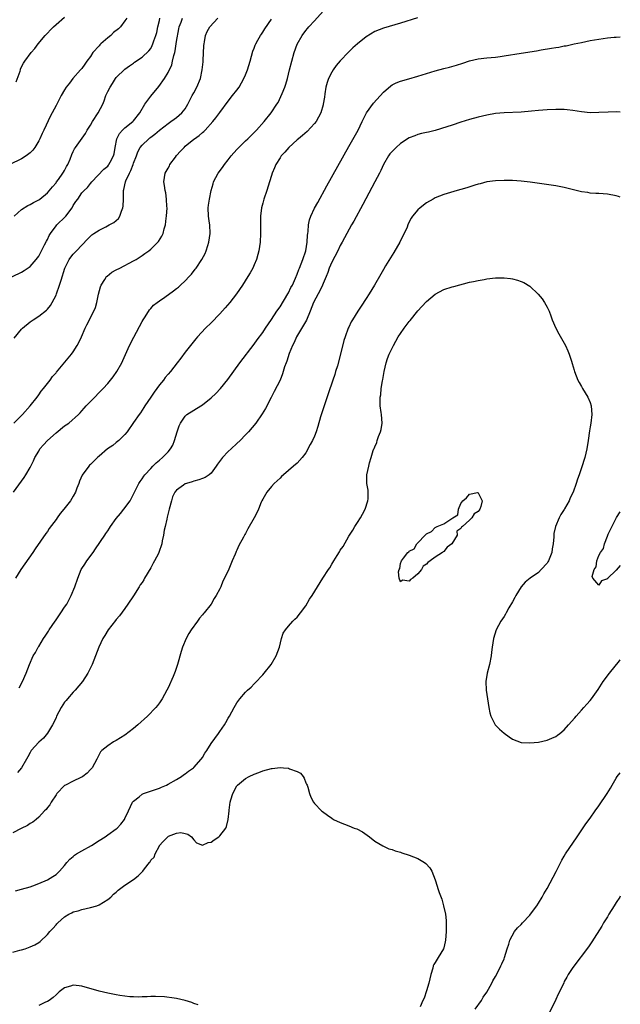
# Model space of a CAD drawing. Units: inches. Extents: x 2610000 to 2613000, y 1488000 to 1491000.
# Drawn here: x 2612861 to 2613000, y 1490240 to 1490469 of the extents above; entities that cross this region are included whole.
import ezdxf

# ---------------------------------------------------------------- set-up
doc = ezdxf.new("R2010")
doc.units = ezdxf.units.IN
doc.header["$MEASUREMENT"] = 0
doc.layers.add('LD26101488_10ft', color=254, linetype='Continuous')

msp = doc.modelspace()

# ---------------------------------------------------------------- linework, layer by layer
at = {"layer": 'LD26101488_10ft'}
for points, elevation in [([(2612859.11, 1490359), (2612861.63, 1490362.37), (2612862.02, 1490363), (2612863, 1490364.68), (2612863.78, 1490366.21), (2612864.09, 1490367), (2612865, 1490368.52), (2612865.27, 1490369), (2612866.07, 1490369.93), (2612867.03, 1490371), (2612869, 1490372.78), (2612871, 1490374.39), (2612871.39, 1490374.61), (2612871.98, 1490375), (2612874.25, 1490377), (2612874.59, 1490377.41), (2612875, 1490377.85), (2612875.52, 1490378.48), (2612876.01, 1490379), (2612877, 1490380.03), (2612879.92, 1490383), (2612881, 1490384.21), (2612881.67, 1490385), (2612882.26, 1490385.74), (2612883.12, 1490387), (2612884.25, 1490389), (2612884.5, 1490389.5), (2612886.1, 1490393), (2612887.07, 1490394.93), (2612889, 1490398.61), (2612889.23, 1490399), (2612889.67, 1490399.67), (2612890.7, 1490401.3), (2612891, 1490401.61), (2612891.66, 1490402.34), (2612892.47, 1490403), (2612893, 1490403.39), (2612894.26, 1490404.26), (2612896.3, 1490405.7), (2612897, 1490406.24), (2612897.42, 1490406.58), (2612897.9, 1490407), (2612899, 1490408.02), (2612899.91, 1490409), (2612900.42, 1490409.58), (2612901.3, 1490410.7), (2612901.52, 1490411), (2612902.85, 1490413), (2612903.6, 1490414.4), (2612903.86, 1490415), (2612904.24, 1490416.24), (2612904.5, 1490417), (2612904.79, 1490419), (2612904.69, 1490421), (2612904.63, 1490421.37), (2612904.41, 1490423), (2612904.34, 1490425), (2612904.43, 1490425.57), (2612904.62, 1490427), (2612905.01, 1490429), (2612905.45, 1490430.55), (2612905.58, 1490431), (2612906.63, 1490433), (2612907.66, 1490434.34), (2612908.09, 1490435), (2612909, 1490436.12), (2612909.67, 1490437), (2612911, 1490438.49), (2612911.48, 1490439), (2612913, 1490440.5), (2612913.53, 1490441), (2612915.55, 1490443), (2612917.36, 1490445), (2612918.95, 1490447), (2612920.29, 1490449), (2612920.55, 1490449.45), (2612921.23, 1490450.77), (2612921.49, 1490451.49), (2612922.1, 1490453), (2612922.33, 1490453.67), (2612922.73, 1490455), (2612923.24, 1490457), (2612923.71, 1490459), (2612924.29, 1490461), (2612925, 1490462.99), (2612926.13, 1490465), (2612927, 1490466.15), (2612927.39, 1490466.61), (2612927.7, 1490467), (2612929, 1490468.4), (2612931, 1490470.64)], 8730), ([(2612857, 1490408.07), (2612861, 1490410.05), (2612861.59, 1490410.41), (2612863, 1490411.34), (2612864.4, 1490413), (2612865, 1490413.74), (2612865.64, 1490415), (2612866.36, 1490416.36), (2612866.77, 1490417.23), (2612867, 1490417.61), (2612867.43, 1490418.57), (2612867.69, 1490419), (2612869, 1490420.78), (2612869.18, 1490421), (2612871.14, 1490422.86), (2612871.25, 1490423), (2612872.75, 1490425), (2612873, 1490425.48), (2612873.6, 1490426.4), (2612874.04, 1490427), (2612875, 1490428.45), (2612875.55, 1490429), (2612876.3, 1490429.7), (2612877, 1490430.63), (2612877.31, 1490431), (2612880.08, 1490433.92), (2612881, 1490434.63), (2612881.16, 1490434.84), (2612881.3, 1490435), (2612881.6, 1490435.6), (2612882.36, 1490437), (2612882.52, 1490437.48), (2612882.73, 1490439), (2612883.15, 1490441), (2612883.76, 1490442.24), (2612884.46, 1490443), (2612885, 1490443.51), (2612886.87, 1490445), (2612887, 1490445.14), (2612888.48, 1490447), (2612889.65, 1490449), (2612891, 1490450.87), (2612892.9, 1490453.1), (2612894.22, 1490455), (2612895, 1490456.36), (2612895.88, 1490458.12), (2612896.08, 1490459), (2612896.36, 1490460.36), (2612896.55, 1490461), (2612896.63, 1490461.37), (2612897, 1490463.57), (2612897.52, 1490466.48), (2612897.63, 1490467), (2612898.02, 1490468.02), (2612898.34, 1490469)], 8700), ([(2612885.42, 1490469), (2612885, 1490468.39), (2612883.97, 1490467), (2612883.48, 1490466.52), (2612882.37, 1490465.63), (2612881.71, 1490465), (2612881, 1490464.43), (2612879.39, 1490463), (2612879.2, 1490462.8), (2612879, 1490462.56), (2612877.55, 1490461), (2612877, 1490460.11), (2612876.13, 1490459), (2612875.67, 1490458.33), (2612875, 1490457.34), (2612874.72, 1490457), (2612872.94, 1490455), (2612872.1, 1490453.9), (2612871.38, 1490453), (2612871, 1490452.38), (2612870.23, 1490451), (2612869.18, 1490449), (2612869, 1490448.71), (2612868.12, 1490447), (2612867.7, 1490446.3), (2612866.19, 1490443), (2612865.8, 1490442.2), (2612865.26, 1490441), (2612865, 1490440.48), (2612864.05, 1490439), (2612863.62, 1490438.38), (2612863, 1490437.72), (2612862.05, 1490437), (2612861, 1490436.31), (2612858.28, 1490435)], 8680), ([(2612859.24, 1490375), (2612861.23, 1490377), (2612863, 1490379), (2612864.59, 1490381), (2612865, 1490381.56), (2612865.58, 1490382.42), (2612866.06, 1490383), (2612867, 1490384.23), (2612867.64, 1490385), (2612868.21, 1490385.79), (2612869, 1490386.66), (2612869.15, 1490386.85), (2612872.57, 1490391), (2612873, 1490391.58), (2612873.95, 1490393), (2612874.32, 1490393.68), (2612874.93, 1490395), (2612875.8, 1490397), (2612876.18, 1490397.82), (2612877.79, 1490401), (2612878.17, 1490401.83), (2612878.5, 1490403), (2612878.9, 1490404.9), (2612879.35, 1490406.64), (2612879.47, 1490407), (2612880.36, 1490408.36), (2612880.73, 1490409), (2612880.86, 1490409.14), (2612881.98, 1490410.02), (2612883, 1490410.61), (2612883.79, 1490411), (2612887, 1490412.65), (2612887.6, 1490413), (2612889, 1490413.9), (2612889.65, 1490414.35), (2612890.52, 1490415), (2612891, 1490415.39), (2612892.65, 1490417), (2612892.81, 1490417.19), (2612893.59, 1490418.41), (2612893.84, 1490419), (2612894.11, 1490420.11), (2612894.41, 1490421), (2612894.6, 1490422.6), (2612894.68, 1490423), (2612894.77, 1490425), (2612894.75, 1490425.25), (2612894.67, 1490427), (2612894.46, 1490428.46), (2612894.34, 1490429), (2612894.18, 1490430.18), (2612894.04, 1490431), (2612894.33, 1490433), (2612894.58, 1490433.42), (2612895, 1490434.19), (2612895.31, 1490434.69), (2612895.45, 1490435), (2612896.72, 1490436.72), (2612897, 1490437.08), (2612897.92, 1490438.08), (2612898.73, 1490439), (2612899, 1490439.24), (2612901, 1490440.88), (2612901.16, 1490441), (2612902.27, 1490441.73), (2612903, 1490442.44), (2612903.33, 1490442.67), (2612903.64, 1490443), (2612905.43, 1490445), (2612906.13, 1490445.87), (2612907, 1490447.12), (2612909, 1490449.74), (2612910.01, 1490451), (2612911, 1490452.31), (2612911.5, 1490453), (2612912.06, 1490453.94), (2612912.63, 1490455), (2612913, 1490455.86), (2612913.44, 1490457), (2612914.04, 1490459), (2612914.71, 1490461.29), (2612915, 1490462.02), (2612915.26, 1490462.74), (2612915.38, 1490463), (2612915.89, 1490463.89), (2612916.49, 1490465), (2612916.69, 1490465.31), (2612917, 1490465.74), (2612917.48, 1490466.52), (2612919, 1490468.76)], 8720), ([(2612859.26, 1490423), (2612861, 1490424.56), (2612862.49, 1490425.51), (2612863, 1490425.74), (2612863.79, 1490426.21), (2612865, 1490426.84), (2612865.23, 1490427), (2612867, 1490428.43), (2612868.16, 1490429.84), (2612869, 1490430.8), (2612869.13, 1490431), (2612869.56, 1490431.56), (2612870.62, 1490433), (2612870.75, 1490433.25), (2612871, 1490433.62), (2612871.45, 1490434.55), (2612871.74, 1490435), (2612872.25, 1490436.25), (2612872.65, 1490437.35), (2612873, 1490438.02), (2612873.31, 1490438.69), (2612873.5, 1490439), (2612875.82, 1490442.18), (2612876.26, 1490443), (2612877, 1490444.19), (2612877.48, 1490445), (2612878.82, 1490447), (2612879.88, 1490449), (2612880.19, 1490449.81), (2612880.6, 1490451), (2612881, 1490451.97), (2612881.54, 1490453), (2612882.14, 1490453.86), (2612882.85, 1490455), (2612883, 1490455.21), (2612885, 1490457.15), (2612886.07, 1490457.93), (2612887, 1490458.56), (2612887.24, 1490458.76), (2612889, 1490459.93), (2612890.56, 1490461.44), (2612891, 1490461.98), (2612891.35, 1490462.65), (2612891.49, 1490463), (2612891.7, 1490463.7), (2612892.18, 1490465), (2612892.37, 1490465.63), (2612892.63, 1490467), (2612893, 1490468.47), (2612893.11, 1490469)], 8690), ([(2612859.27, 1490394.73), (2612861, 1490396.8), (2612861.2, 1490397), (2612863, 1490398.52), (2612863.73, 1490399), (2612865, 1490399.79), (2612866.79, 1490401.21), (2612867, 1490401.43), (2612867.69, 1490402.31), (2612868.1, 1490403), (2612869, 1490404.72), (2612869.13, 1490405), (2612869.84, 1490407), (2612870.19, 1490408.19), (2612871.04, 1490411), (2612872.09, 1490413), (2612872.47, 1490413.53), (2612873, 1490414.19), (2612873.37, 1490414.63), (2612873.76, 1490415), (2612876.28, 1490417.72), (2612877.31, 1490418.69), (2612877.76, 1490419), (2612879, 1490419.77), (2612880.55, 1490420.55), (2612881.37, 1490421), (2612882.4, 1490421.6), (2612883.49, 1490422.51), (2612883.81, 1490423), (2612884.18, 1490424.18), (2612884.55, 1490425), (2612884.62, 1490425.38), (2612884.66, 1490427), (2612884.66, 1490428.66), (2612884.69, 1490429), (2612884.77, 1490429.23), (2612885.13, 1490431), (2612885.2, 1490431.2), (2612886.04, 1490433), (2612886.38, 1490433.62), (2612886.89, 1490435), (2612887, 1490435.36), (2612887.65, 1490437), (2612888.01, 1490437.99), (2612888.56, 1490439), (2612889, 1490439.54), (2612890.56, 1490441), (2612890.82, 1490441.18), (2612891, 1490441.36), (2612891.95, 1490442.05), (2612893, 1490443.03), (2612895, 1490444.53), (2612895.69, 1490445), (2612896.43, 1490445.57), (2612897, 1490445.97), (2612898.21, 1490447), (2612899, 1490447.93), (2612899.63, 1490449), (2612900.62, 1490451), (2612901, 1490451.68), (2612901.68, 1490453), (2612902.51, 1490455), (2612902.95, 1490457), (2612903.13, 1490458.87), (2612903.19, 1490459.19), (2612903.34, 1490462.66), (2612903.37, 1490463), (2612903.46, 1490463.46), (2612903.69, 1490465), (2612904.1, 1490465.9), (2612904.69, 1490467), (2612906.53, 1490469)], 8710), ([(2612952.93, 1490469.07), (2612949, 1490467.85), (2612945, 1490466.69), (2612943, 1490465.87), (2612941, 1490464.67), (2612939, 1490463.03), (2612937.92, 1490462.08), (2612936.92, 1490461.08), (2612935, 1490459.07), (2612934.02, 1490457.98), (2612933.33, 1490457), (2612933, 1490456.46), (2612932.23, 1490455), (2612931.94, 1490454.06), (2612931.67, 1490453), (2612931.43, 1490451.43), (2612931.33, 1490450.66), (2612931.05, 1490449), (2612931, 1490448.84), (2612930.44, 1490447), (2612929.96, 1490446.04), (2612929.37, 1490445), (2612929, 1490444.52), (2612927.31, 1490442.69), (2612926.24, 1490441.76), (2612925.28, 1490441), (2612925, 1490440.73), (2612923.03, 1490439), (2612922.15, 1490437.85), (2612921.29, 1490437), (2612921, 1490436.56), (2612920.06, 1490435), (2612919.75, 1490434.25), (2612919.18, 1490433), (2612919, 1490432.47), (2612918.58, 1490431), (2612917.95, 1490429), (2612917.27, 1490427), (2612917, 1490426.05), (2612916.73, 1490425), (2612916.48, 1490423), (2612916.44, 1490421), (2612916.47, 1490419), (2612916.37, 1490417), (2612916.06, 1490415), (2612915.84, 1490414.16), (2612915.51, 1490413), (2612915, 1490411.74), (2612914.68, 1490411), (2612914.09, 1490409.91), (2612913.55, 1490409), (2612912.27, 1490407), (2612910.91, 1490405), (2612909.37, 1490403), (2612908.27, 1490401.73), (2612907, 1490400.35), (2612905, 1490398.28), (2612903.72, 1490397), (2612901.88, 1490395), (2612901.47, 1490394.53), (2612900.21, 1490393), (2612899, 1490391.47), (2612897.94, 1490390.06), (2612897.16, 1490389), (2612895.6, 1490387), (2612895, 1490386.34), (2612894.38, 1490385.62), (2612893.94, 1490385), (2612893, 1490383.88), (2612892.38, 1490383), (2612891.79, 1490382.21), (2612891, 1490381), (2612889.65, 1490379), (2612889.41, 1490378.59), (2612889, 1490377.97), (2612888.6, 1490377.4), (2612888.27, 1490377), (2612887, 1490375.15), (2612885.5, 1490373), (2612885, 1490372.38), (2612883.6, 1490371), (2612883.28, 1490370.72), (2612883, 1490370.49), (2612882.16, 1490369.84), (2612880.93, 1490369), (2612879, 1490367.35), (2612878.61, 1490367), (2612877, 1490365.4), (2612876.78, 1490365.22), (2612876.59, 1490365), (2612875.09, 1490362.91), (2612874.45, 1490361.55), (2612874.3, 1490361), (2612873.87, 1490359.87), (2612873.51, 1490359), (2612873, 1490358.08), (2612872.35, 1490357), (2612870.85, 1490355), (2612869.98, 1490354.02), (2612869.27, 1490353), (2612869, 1490352.66), (2612867.45, 1490350.55), (2612867, 1490349.87), (2612866.61, 1490349.39), (2612864.18, 1490345.82), (2612863.6, 1490345), (2612860.85, 1490341), (2612859.6, 1490339)], 8740), ([(2612859.79, 1490454.21), (2612860.65, 1490456.65), (2612860.72, 1490457), (2612860.79, 1490457.21), (2612861.44, 1490458.56), (2612861.74, 1490459), (2612863.23, 1490461), (2612864.07, 1490461.93), (2612864.86, 1490463), (2612866.5, 1490465), (2612866.76, 1490465.24), (2612867, 1490465.52), (2612867.75, 1490466.25), (2612868.45, 1490467), (2612869, 1490467.5), (2612871, 1490469.19)], 8670), ([(2612860.46, 1490313.54), (2612861.23, 1490315), (2612862.08, 1490317), (2612862.82, 1490319), (2612863.72, 1490321), (2612864.21, 1490321.79), (2612864.88, 1490323), (2612865, 1490323.18), (2612866.08, 1490325), (2612866.45, 1490325.55), (2612867.27, 1490326.73), (2612867.44, 1490327), (2612868.79, 1490329), (2612868.87, 1490329.13), (2612870.14, 1490331), (2612871, 1490332.32), (2612871.48, 1490333), (2612872.52, 1490335), (2612873.34, 1490337), (2612874.07, 1490339), (2612874.88, 1490341), (2612875, 1490341.22), (2612875.7, 1490342.3), (2612876.18, 1490343), (2612877.65, 1490345), (2612878.2, 1490345.8), (2612880.3, 1490349), (2612880.6, 1490349.4), (2612881, 1490350.01), (2612881.41, 1490350.59), (2612881.68, 1490351), (2612883, 1490352.86), (2612883.97, 1490354.03), (2612884.73, 1490355), (2612886.19, 1490357), (2612887, 1490358.49), (2612887.22, 1490359), (2612888.2, 1490361), (2612888.53, 1490361.47), (2612889, 1490362.06), (2612889.36, 1490362.65), (2612889.62, 1490363), (2612891, 1490364.5), (2612891.51, 1490365), (2612892.24, 1490365.76), (2612893, 1490366.4), (2612893.76, 1490367), (2612895, 1490368.35), (2612895.56, 1490369), (2612896.11, 1490369.89), (2612896.54, 1490371), (2612897.13, 1490373), (2612897.63, 1490374.37), (2612897.89, 1490375), (2612899, 1490376.65), (2612899.4, 1490377), (2612901, 1490378.01), (2612901.64, 1490378.36), (2612903, 1490379.25), (2612905, 1490380.84), (2612906.12, 1490381.88), (2612907.19, 1490383), (2612908.9, 1490385.1), (2612911.69, 1490389), (2612915, 1490393.34), (2612915.69, 1490394.31), (2612917, 1490396.01), (2612917.65, 1490397), (2612919, 1490399.01), (2612920.3, 1490401), (2612921, 1490402), (2612922.85, 1490405), (2612923, 1490405.27), (2612923.55, 1490406.45), (2612923.87, 1490407), (2612924.61, 1490408.61), (2612925, 1490409.55), (2612925.38, 1490410.62), (2612925.55, 1490411), (2612925.93, 1490411.93), (2612926.32, 1490413), (2612927.02, 1490415.02), (2612927.34, 1490417), (2612927.4, 1490418.6), (2612927.44, 1490419), (2612927.5, 1490419.5), (2612927.59, 1490421), (2612927.82, 1490422.18), (2612928.12, 1490423), (2612929, 1490424.85), (2612929.76, 1490426.24), (2612931.9, 1490430.1), (2612937, 1490439.18), (2612939.11, 1490443), (2612940.1, 1490445), (2612940.38, 1490445.62), (2612941.08, 1490447), (2612942.71, 1490449.29), (2612945, 1490451.78), (2612946.71, 1490453.29), (2612947, 1490453.49), (2612947.99, 1490454.01), (2612949, 1490454.4), (2612950.92, 1490454.92), (2612953, 1490455.51), (2612957, 1490456.76), (2612959, 1490457.31), (2612960.36, 1490457.64), (2612961.95, 1490458.05), (2612963.47, 1490458.53), (2612965, 1490459.07), (2612967, 1490459.57), (2612969, 1490459.77), (2612971, 1490459.94), (2612972.09, 1490460.09), (2612973, 1490460.22), (2612977, 1490460.88), (2612980.56, 1490461.44), (2612981.63, 1490461.63), (2612984.01, 1490461.99), (2612985, 1490462.18), (2612985.71, 1490462.29), (2612987, 1490462.54), (2612987.4, 1490462.6), (2612989.32, 1490463), (2612991, 1490463.37), (2612993, 1490463.77), (2612995, 1490464.14), (2612997, 1490464.43), (2612998.55, 1490464.55), (2612999, 1490464.61), (2613000, 1490464.65)], 8750), ([(2613000, 1490447.17), (2612999.21, 1490447.21), (2612997.19, 1490447.19), (2612995, 1490447.06), (2612993, 1490447.04), (2612991, 1490447.24), (2612989, 1490447.54), (2612987.7, 1490447.7), (2612987, 1490447.75), (2612985.79, 1490447.79), (2612985, 1490447.79), (2612983, 1490447.72), (2612981, 1490447.57), (2612979.38, 1490447.38), (2612977, 1490447.18), (2612973, 1490446.99), (2612971, 1490446.83), (2612969, 1490446.5), (2612967, 1490446.01), (2612965, 1490445.43), (2612963, 1490444.81), (2612961, 1490444.17), (2612959.74, 1490443.74), (2612957, 1490442.89), (2612955.45, 1490442.55), (2612955, 1490442.43), (2612953.82, 1490442.18), (2612953, 1490441.96), (2612952.29, 1490441.71), (2612951, 1490441.2), (2612949, 1490439.89), (2612947.97, 1490439), (2612947, 1490438.07), (2612946.53, 1490437.47), (2612946.21, 1490437), (2612945.04, 1490435), (2612944.39, 1490433.61), (2612944.08, 1490433), (2612943.03, 1490430.97), (2612940.26, 1490425.74), (2612938.12, 1490421.88), (2612937.6, 1490421), (2612936.48, 1490419), (2612935.99, 1490418.01), (2612935.45, 1490417), (2612935, 1490416.2), (2612934.44, 1490415), (2612933, 1490412.39), (2612932.44, 1490411), (2612932.07, 1490409.93), (2612931.69, 1490409), (2612931, 1490407.44), (2612930.83, 1490407), (2612930.27, 1490405.73), (2612929.85, 1490405), (2612928.81, 1490403), (2612928.03, 1490401), (2612927.12, 1490398.88), (2612924.83, 1490395), (2612924.27, 1490393.73), (2612923.9, 1490393), (2612923.14, 1490391.14), (2612922.59, 1490389.41), (2612922.4, 1490389), (2612922.08, 1490388.08), (2612921.6, 1490386.4), (2612921.01, 1490385), (2612919.68, 1490382.32), (2612918.95, 1490380.95), (2612917.62, 1490378.38), (2612916.87, 1490377.13), (2612915.38, 1490375), (2612913.69, 1490373), (2612913, 1490372.27), (2612911.77, 1490371), (2612911, 1490370.3), (2612909.65, 1490369), (2612909, 1490368.41), (2612907.67, 1490367), (2612906.51, 1490365.49), (2612906.18, 1490365), (2612905, 1490363.42), (2612904.52, 1490363), (2612903.63, 1490362.37), (2612903, 1490362.16), (2612902.19, 1490361.81), (2612901, 1490361.55), (2612900.6, 1490361.4), (2612899.29, 1490361), (2612899, 1490360.89), (2612898.56, 1490360.56), (2612897, 1490359.47), (2612896.61, 1490359), (2612896.08, 1490357.92), (2612895.79, 1490357), (2612895.25, 1490355), (2612894.83, 1490353.17), (2612894.7, 1490352.7), (2612894.37, 1490351), (2612894.12, 1490350.12), (2612893.98, 1490349), (2612893.64, 1490347.64), (2612893.55, 1490347), (2612892.86, 1490345), (2612892.76, 1490344.76), (2612891.89, 1490343), (2612891.54, 1490342.46), (2612891, 1490341.42), (2612889.54, 1490339), (2612889.36, 1490338.64), (2612889, 1490338.03), (2612888.57, 1490337.43), (2612888.29, 1490337), (2612887, 1490334.92), (2612885.71, 1490333), (2612885, 1490332.01), (2612883.71, 1490330.29), (2612883, 1490329.42), (2612882.83, 1490329.17), (2612881.14, 1490327), (2612880.33, 1490325.67), (2612879.85, 1490325), (2612878.94, 1490323), (2612878.2, 1490321), (2612877.4, 1490319), (2612876.42, 1490317), (2612875.15, 1490315), (2612873.44, 1490313), (2612873, 1490312.55), (2612871.64, 1490311), (2612871.35, 1490310.65), (2612871, 1490310.2), (2612870.21, 1490309), (2612869.14, 1490307), (2612869, 1490306.7), (2612868.48, 1490305.52), (2612868.22, 1490305), (2612867, 1490303.02), (2612866.09, 1490301.91), (2612865, 1490300.93), (2612863.27, 1490299), (2612863, 1490298.55), (2612862.48, 1490297.52), (2612862.15, 1490297), (2612861, 1490295), (2612860.1, 1490293.9)], 8760), ([(2613000, 1490427.46), (2612999.6, 1490427.6), (2612999, 1490427.78), (2612997, 1490428.13), (2612995, 1490428.26), (2612994.32, 1490428.32), (2612993, 1490428.4), (2612992.49, 1490428.49), (2612991, 1490428.69), (2612989.74, 1490429), (2612988.79, 1490429.21), (2612987, 1490429.67), (2612986.19, 1490429.81), (2612985, 1490430.05), (2612979.11, 1490430.89), (2612977, 1490431.14), (2612975, 1490431.29), (2612973.33, 1490431.33), (2612973, 1490431.34), (2612971, 1490431.25), (2612969, 1490430.98), (2612967.44, 1490430.56), (2612967, 1490430.47), (2612966.25, 1490430.25), (2612964.36, 1490429.64), (2612963, 1490429.23), (2612962.14, 1490429), (2612959, 1490428.07), (2612957, 1490427.27), (2612956.52, 1490427), (2612955, 1490426.09), (2612953.53, 1490425), (2612953, 1490424.52), (2612951.75, 1490423), (2612951.43, 1490422.57), (2612951, 1490421.7), (2612950.7, 1490421), (2612950.51, 1490420.51), (2612949.85, 1490419), (2612949.55, 1490418.45), (2612948.85, 1490417), (2612947.41, 1490414.59), (2612947, 1490413.97), (2612945.51, 1490411.51), (2612945, 1490410.65), (2612944.42, 1490409.58), (2612942.9, 1490407), (2612941.69, 1490405), (2612941, 1490403.92), (2612939.83, 1490402.17), (2612939.06, 1490401), (2612937.8, 1490399), (2612937.52, 1490398.48), (2612937, 1490397.29), (2612936.86, 1490397), (2612936.1, 1490395), (2612935.81, 1490394.19), (2612935.04, 1490391.04), (2612934.31, 1490388.31), (2612933.92, 1490387), (2612933.69, 1490386.31), (2612933.29, 1490385), (2612932.18, 1490381.82), (2612931.24, 1490379), (2612930.42, 1490376.42), (2612929.81, 1490374.19), (2612929.43, 1490373), (2612929, 1490371.97), (2612928.54, 1490371), (2612927.97, 1490370.03), (2612927, 1490368.12), (2612926.14, 1490367), (2612925, 1490365.73), (2612924.17, 1490365), (2612923, 1490364.04), (2612921.8, 1490363), (2612921.38, 1490362.62), (2612921, 1490362.24), (2612919.65, 1490361), (2612919, 1490360.28), (2612917.92, 1490359), (2612917, 1490357.36), (2612916.82, 1490357), (2612916.66, 1490356.66), (2612915.97, 1490355), (2612915.7, 1490354.3), (2612915, 1490353), (2612913.56, 1490350.44), (2612913, 1490349.38), (2612912.85, 1490349.15), (2612912.53, 1490348.53), (2612911.42, 1490346.58), (2612911, 1490345.54), (2612910.81, 1490345.19), (2612910.76, 1490345), (2612910.62, 1490344.62), (2612909.9, 1490343), (2612909.11, 1490341.11), (2612908.11, 1490339), (2612907.69, 1490338.31), (2612907.23, 1490337), (2612907, 1490336.51), (2612906.21, 1490335), (2612905.72, 1490334.28), (2612905.03, 1490333), (2612903.41, 1490331), (2612903.21, 1490330.79), (2612903, 1490330.51), (2612902.3, 1490329.7), (2612901.83, 1490329), (2612900.4, 1490327), (2612899.86, 1490326.14), (2612899.2, 1490325), (2612898.35, 1490323), (2612898.04, 1490321.96), (2612897.24, 1490319), (2612896.64, 1490317.36), (2612896.52, 1490317), (2612896.17, 1490316.17), (2612895, 1490313.53), (2612894.74, 1490313), (2612893.62, 1490311), (2612893, 1490310.11), (2612892.53, 1490309.47), (2612892.14, 1490309), (2612890.23, 1490307), (2612888.03, 1490305), (2612887, 1490304.13), (2612885, 1490302.6), (2612883, 1490301.32), (2612882.34, 1490301), (2612881, 1490300.07), (2612879.64, 1490299), (2612879.33, 1490298.67), (2612879, 1490298.05), (2612878.67, 1490297.33), (2612878.49, 1490297), (2612877.4, 1490295), (2612877, 1490294.59), (2612876.26, 1490293.74), (2612875.25, 1490293), (2612875, 1490292.86), (2612874.78, 1490292.78), (2612873, 1490291.91), (2612871.19, 1490291), (2612871, 1490290.89), (2612869.17, 1490289), (2612869, 1490288.76), (2612867.86, 1490287), (2612867.57, 1490286.43), (2612867, 1490285.79), (2612866.68, 1490285.32), (2612866.32, 1490285), (2612865, 1490283.54), (2612864.38, 1490283), (2612863.62, 1490282.38), (2612863, 1490282.05), (2612862.38, 1490281.62), (2612860.89, 1490280.89), (2612859, 1490279.91)], 8770), ([(2612859.56, 1490266.44), (2612861, 1490266.8), (2612863, 1490267.41), (2612863.62, 1490267.62), (2612865, 1490268.15), (2612867, 1490268.97), (2612868.23, 1490269.77), (2612869, 1490270.21), (2612869.8, 1490271), (2612871, 1490272.29), (2612871.55, 1490273), (2612872.2, 1490273.8), (2612873, 1490274.42), (2612873.3, 1490274.7), (2612873.75, 1490275), (2612875, 1490275.76), (2612877.26, 1490277), (2612879, 1490278.15), (2612880.42, 1490279), (2612881, 1490279.45), (2612883, 1490280.84), (2612883.2, 1490281), (2612884.06, 1490281.94), (2612884.87, 1490283), (2612885, 1490283.25), (2612885.81, 1490285), (2612886.79, 1490287), (2612887, 1490287.29), (2612888.28, 1490288.28), (2612889, 1490288.87), (2612889.3, 1490289), (2612893, 1490290.31), (2612893.48, 1490290.52), (2612894.65, 1490291), (2612895, 1490291.17), (2612897, 1490292.32), (2612898.1, 1490293), (2612898.62, 1490293.38), (2612899, 1490293.63), (2612899.77, 1490294.23), (2612900.9, 1490295), (2612901, 1490295.09), (2612902.72, 1490297), (2612903, 1490297.4), (2612903.58, 1490298.42), (2612903.99, 1490299), (2612905, 1490300.62), (2612906.71, 1490303), (2612907, 1490303.44), (2612908.11, 1490305), (2612908.46, 1490305.54), (2612909, 1490306.51), (2612909.31, 1490307), (2612910.39, 1490309), (2612911, 1490310.08), (2612911.65, 1490311), (2612913, 1490312.54), (2612913.46, 1490313), (2612914.28, 1490313.72), (2612915, 1490314.48), (2612915.27, 1490314.73), (2612917, 1490316.61), (2612917.35, 1490317), (2612918.93, 1490319), (2612920.09, 1490321), (2612920.85, 1490323), (2612921.37, 1490325), (2612921.76, 1490326.24), (2612922.25, 1490327), (2612923, 1490327.9), (2612923.97, 1490329), (2612924.47, 1490329.53), (2612925, 1490329.98), (2612925.75, 1490331), (2612927, 1490332.61), (2612927.87, 1490334.13), (2612928.46, 1490335), (2612929.69, 1490337), (2612930.96, 1490339), (2612932.24, 1490341), (2612932.57, 1490341.43), (2612933, 1490342.26), (2612933.49, 1490343), (2612934.24, 1490344.24), (2612934.84, 1490345.16), (2612935, 1490345.48), (2612935.66, 1490346.34), (2612937, 1490348.78), (2612937.88, 1490350.12), (2612938.37, 1490351), (2612939, 1490351.96), (2612939.65, 1490353), (2612940.12, 1490353.88), (2612940.74, 1490355), (2612941.36, 1490357), (2612941.43, 1490357.43), (2612941.44, 1490359.44), (2612941.19, 1490361), (2612941.15, 1490362.85), (2612941.16, 1490363), (2612941.6, 1490365), (2612941.81, 1490365.81), (2612942.19, 1490367), (2612942.66, 1490368.66), (2612942.79, 1490369), (2612942.87, 1490369.13), (2612943, 1490369.48), (2612943.48, 1490370.52), (2612943.59, 1490371), (2612943.89, 1490371.89), (2612944.35, 1490373), (2612944.45, 1490373.55), (2612944.68, 1490375), (2612944.55, 1490377), (2612944.5, 1490377.5), (2612944.29, 1490379), (2612944.23, 1490380.23), (2612944.27, 1490381), (2612944.4, 1490381.6), (2612944.52, 1490383), (2612944.79, 1490384.79), (2612944.87, 1490385.13), (2612945.16, 1490387), (2612945.64, 1490389), (2612945.98, 1490390.02), (2612946.36, 1490391), (2612947, 1490392.37), (2612947.31, 1490393), (2612948.45, 1490395), (2612949, 1490395.83), (2612949.82, 1490397), (2612951, 1490398.55), (2612951.21, 1490398.79), (2612953, 1490401.06), (2612953.95, 1490402.05), (2612955, 1490403.26), (2612957, 1490404.94), (2612959, 1490406), (2612961, 1490406.61), (2612961.32, 1490406.68), (2612965, 1490407.68), (2612965.89, 1490407.89), (2612967, 1490408.13), (2612968.37, 1490408.37), (2612969, 1490408.47), (2612971, 1490408.7), (2612973, 1490408.74), (2612974.54, 1490408.54), (2612975, 1490408.49), (2612976.16, 1490408.16), (2612977, 1490407.89), (2612977.62, 1490407.62), (2612979, 1490406.78), (2612980.95, 1490404.95), (2612981.86, 1490403.86), (2612982.39, 1490403), (2612983, 1490401.9), (2612983.45, 1490401), (2612983.9, 1490399.9), (2612984.2, 1490399), (2612985, 1490397), (2612985.7, 1490395.7), (2612987, 1490393.52), (2612987.28, 1490393), (2612987.81, 1490391.81), (2612988.13, 1490391), (2612988.66, 1490389.34), (2612988.84, 1490388.84), (2612989.29, 1490387.29), (2612989.35, 1490387), (2612990.11, 1490385), (2612990.42, 1490384.42), (2612991, 1490383.46), (2612991.25, 1490383), (2612992.47, 1490381), (2612993, 1490379.77), (2612993.26, 1490379), (2612993.41, 1490377), (2612993.15, 1490375), (2612993, 1490374.13), (2612992.81, 1490373.19), (2612992.55, 1490371), (2612992.25, 1490369), (2612991.73, 1490367), (2612991, 1490364.64), (2612990.44, 1490363), (2612990.04, 1490361.96), (2612989.75, 1490361), (2612989.04, 1490359), (2612988.36, 1490357.64), (2612988.11, 1490357), (2612987.07, 1490355.07), (2612987, 1490354.95), (2612986.21, 1490353.79), (2612985.78, 1490353), (2612984.94, 1490351), (2612984.59, 1490349.41), (2612984.56, 1490349), (2612984.59, 1490348.59), (2612984.45, 1490347), (2612984.21, 1490345.79), (2612984.14, 1490345), (2612983.31, 1490343), (2612983.19, 1490342.81), (2612983, 1490342.53), (2612981.63, 1490341), (2612981, 1490340.34), (2612979.07, 1490339), (2612977.91, 1490338.09), (2612976.96, 1490337.04), (2612975.73, 1490335), (2612975.5, 1490334.5), (2612975, 1490333.55), (2612974.15, 1490332.15), (2612973.48, 1490331), (2612973.32, 1490330.68), (2612973, 1490330.15), (2612972.23, 1490329), (2612971.19, 1490327), (2612970.53, 1490325), (2612970.23, 1490323), (2612970.13, 1490321.87), (2612970.03, 1490321), (2612969.65, 1490319), (2612969.12, 1490317), (2612968.78, 1490315), (2612968.87, 1490313), (2612969.5, 1490309), (2612969.74, 1490307.74), (2612969.96, 1490307), (2612970.97, 1490304.97), (2612971.94, 1490303.94), (2612973.01, 1490303.01), (2612974.18, 1490302.18), (2612975, 1490301.61), (2612977, 1490300.85), (2612979, 1490300.76), (2612981, 1490300.97), (2612983, 1490301.39), (2612984.09, 1490301.91), (2612985, 1490302.24), (2612985.44, 1490302.56), (2612985.93, 1490303), (2612987, 1490303.85), (2612987.96, 1490305), (2612989.41, 1490306.59), (2612989.72, 1490307), (2612991, 1490308.4), (2612991.57, 1490309), (2612992.22, 1490309.78), (2612993, 1490310.63), (2612993.32, 1490311), (2612994.84, 1490313.16), (2612996.03, 1490315), (2612997.48, 1490317), (2612999.83, 1490319.83), (2613000, 1490320.03)], 8780), ([(2613000, 1490341.99), (2612999, 1490340.86), (2612997.05, 1490338.95), (2612997, 1490338.88), (2612995.63, 1490338.37), (2612995, 1490337.42), (2612993.6, 1490339), (2612993.43, 1490339.43), (2612993.96, 1490341), (2612994.38, 1490341.62), (2612994.53, 1490343), (2612995, 1490344.25), (2612995.39, 1490345), (2612996.11, 1490345.89), (2612996.36, 1490347), (2612997, 1490348.74), (2612997.12, 1490349), (2612997.19, 1490349.19), (2612999, 1490352.92), (2612999.12, 1490353.12), (2613000, 1490354.42)], 8770), ([(2612859, 1490252.24), (2612860.64, 1490252.64), (2612861, 1490252.74), (2612861.84, 1490253), (2612863, 1490253.41), (2612864.07, 1490253.93), (2612865, 1490254.49), (2612865.3, 1490254.69), (2612867, 1490256.31), (2612867.56, 1490257), (2612868.3, 1490257.7), (2612869, 1490258.59), (2612869.21, 1490258.79), (2612869.39, 1490259), (2612871, 1490260.43), (2612871.95, 1490261), (2612872.67, 1490261.33), (2612873, 1490261.54), (2612874.17, 1490261.83), (2612875, 1490262.13), (2612877, 1490262.56), (2612878.48, 1490263), (2612879, 1490263.19), (2612881, 1490264.43), (2612881.7, 1490265), (2612882.33, 1490265.67), (2612883, 1490266.17), (2612883.43, 1490266.57), (2612885, 1490267.75), (2612887, 1490269.09), (2612888.07, 1490269.93), (2612889.14, 1490271), (2612889.54, 1490271.54), (2612890.68, 1490273), (2612890.83, 1490273.17), (2612891, 1490273.53), (2612891.76, 1490274.24), (2612892.01, 1490275), (2612893, 1490276.92), (2612893.06, 1490277), (2612893.81, 1490277.81), (2612895, 1490279.05), (2612895.11, 1490279.11), (2612897, 1490279.8), (2612897.99, 1490279.99), (2612899, 1490279.79), (2612899.63, 1490279.63), (2612900.46, 1490279), (2612901, 1490278.27), (2612901.61, 1490277.61), (2612903, 1490277.06), (2612904.32, 1490277.68), (2612905, 1490277.73), (2612905.69, 1490278.31), (2612906.77, 1490279), (2612907, 1490279.18), (2612908.4, 1490281), (2612908.6, 1490281.4), (2612908.99, 1490283), (2612909.17, 1490285), (2612909.18, 1490285.18), (2612909.46, 1490287), (2612909.6, 1490287.6), (2612910.05, 1490289), (2612911, 1490290.82), (2612911.11, 1490291), (2612913, 1490292.52), (2612913.84, 1490293), (2612915, 1490293.51), (2612916.09, 1490293.91), (2612917, 1490294.26), (2612919, 1490294.82), (2612919.18, 1490294.82), (2612921, 1490295.05), (2612921.8, 1490295), (2612923, 1490294.9), (2612923.22, 1490294.78), (2612925, 1490294.13), (2612925.74, 1490293.74), (2612926.38, 1490293), (2612926.58, 1490292.58), (2612927, 1490291.5), (2612927.17, 1490291.17), (2612927.27, 1490291), (2612927.46, 1490290.54), (2612927.88, 1490289), (2612928.15, 1490288.15), (2612928.8, 1490287), (2612929, 1490286.72), (2612930.66, 1490285), (2612930.84, 1490284.84), (2612932.02, 1490284.02), (2612933, 1490283.29), (2612933.44, 1490283), (2612935, 1490282.27), (2612937, 1490281.51), (2612938.25, 1490281), (2612938.8, 1490280.8), (2612940.12, 1490280.12), (2612941.77, 1490279), (2612943, 1490278.01), (2612944.89, 1490276.89), (2612946.23, 1490276.23), (2612947, 1490276.03), (2612947.7, 1490275.7), (2612949, 1490275.4), (2612949.27, 1490275.27), (2612951, 1490274.76), (2612953, 1490273.95), (2612954.57, 1490273), (2612954.82, 1490272.82), (2612955.77, 1490271.77), (2612956.25, 1490271), (2612957, 1490269), (2612957.51, 1490267.51), (2612957.66, 1490267), (2612957.97, 1490266.03), (2612958.54, 1490264.54), (2612958.98, 1490262.98), (2612959.41, 1490261), (2612959.58, 1490259.58), (2612959.59, 1490259), (2612959.56, 1490258.44), (2612959.59, 1490257), (2612959.44, 1490255), (2612959.38, 1490254.62), (2612959, 1490253.25), (2612958.92, 1490253), (2612957.73, 1490251), (2612957, 1490249.84), (2612956.69, 1490249.31), (2612956.59, 1490249), (2612956.47, 1490248.47), (2612956, 1490247), (2612955.55, 1490245), (2612955, 1490243.2), (2612954.43, 1490241.57), (2612954.16, 1490241), (2612953.52, 1490239.52)], 8790), ([(2612966.33, 1490239), (2612967.75, 1490241), (2612968.2, 1490241.8), (2612969, 1490242.89), (2612970.16, 1490245), (2612970.41, 1490245.59), (2612971, 1490246.55), (2612971.56, 1490247.56), (2612972.27, 1490249), (2612972.46, 1490249.54), (2612973, 1490250.68), (2612973.13, 1490251), (2612973.73, 1490253), (2612974.09, 1490254.09), (2612974.33, 1490255), (2612975.43, 1490257), (2612976.14, 1490257.86), (2612977, 1490258.65), (2612977.31, 1490259), (2612979, 1490260.78), (2612979.17, 1490261), (2612980.6, 1490263), (2612981, 1490263.61), (2612981.85, 1490265), (2612982.25, 1490265.75), (2612983, 1490267.01), (2612984.41, 1490269.59), (2612985.1, 1490270.9), (2612986.46, 1490273.54), (2612987, 1490274.53), (2612987.28, 1490275), (2612990, 1490279), (2612992, 1490282), (2612993, 1490283.34), (2612994.17, 1490285), (2612995, 1490286.14), (2612996.97, 1490289.03), (2612997.72, 1490290.28), (2612998.09, 1490291), (2612999, 1490292.58), (2612999.28, 1490293), (2613000, 1490293.87)], 8790), ([(2613000, 1490265.2), (2612999.86, 1490265), (2612999, 1490263.72), (2612998.54, 1490263), (2612997.34, 1490261), (2612997, 1490260.4), (2612996.13, 1490259), (2612995.72, 1490258.28), (2612993.39, 1490254.61), (2612992.58, 1490253.42), (2612989, 1490248.66), (2612987.92, 1490247), (2612987.57, 1490246.43), (2612987, 1490245.39), (2612986.87, 1490245.13), (2612985.87, 1490243), (2612985.57, 1490242.43), (2612985, 1490241.24), (2612982.98, 1490237)], 8800), ([(2612901.98, 1490239.98), (2612901, 1490240.31), (2612900.51, 1490240.51), (2612899, 1490241), (2612897, 1490241.45), (2612896.46, 1490241.54), (2612894.19, 1490241.81), (2612892.11, 1490241.89), (2612891, 1490241.89), (2612890.16, 1490241.84), (2612889, 1490241.86), (2612888.2, 1490241.8), (2612887, 1490241.86), (2612886.12, 1490241.88), (2612885, 1490242), (2612883.84, 1490242.16), (2612883, 1490242.31), (2612881, 1490242.71), (2612879, 1490243.18), (2612875, 1490244.3), (2612874.36, 1490244.36), (2612873, 1490244.54), (2612872.34, 1490244.34), (2612871, 1490243.96), (2612869.76, 1490243), (2612869.37, 1490242.63), (2612869, 1490242.34), (2612868.33, 1490241.67), (2612867.42, 1490241), (2612867, 1490240.73), (2612866.57, 1490240.57), (2612865, 1490239.87)], 8800)]:
    msp.add_lwpolyline(points, dxfattribs=dict(at, elevation=elevation))
at = {"layer": 'LD26101488_10ft', "elevation": 8790}
msp.add_lwpolyline([(2612949.66, 1490343.66), (2612950.69, 1490345), (2612950.87, 1490345.13), (2612951, 1490345.3), (2612952.17, 1490345.83), (2612952.79, 1490347), (2612953, 1490347.19), (2612954.68, 1490349), (2612954.86, 1490349.14), (2612955, 1490349.31), (2612956.14, 1490349.86), (2612957, 1490350.79), (2612957.46, 1490351), (2612959, 1490351.65), (2612960.9, 1490352.9), (2612961, 1490352.9), (2612961.12, 1490353), (2612962.31, 1490353.69), (2612962.41, 1490355), (2612963, 1490356.32), (2612963.48, 1490357), (2612964.33, 1490357.67), (2612965, 1490358.48), (2612966.88, 1490358.88), (2612967, 1490358.83), (2612967.93, 1490357), (2612967.64, 1490355.64), (2612967.37, 1490355), (2612967.2, 1490354.8), (2612967, 1490354.49), (2612966.05, 1490353.95), (2612965.54, 1490353), (2612965, 1490352.46), (2612963.36, 1490351), (2612963.16, 1490350.84), (2612963, 1490350.51), (2612962.08, 1490349.92), (2612962.11, 1490349), (2612960.89, 1490347), (2612959.83, 1490346.17), (2612959, 1490345.2), (2612958.86, 1490345.14), (2612958.74, 1490345), (2612957, 1490343.86), (2612955.87, 1490343), (2612955.33, 1490342.67), (2612955, 1490342.26), (2612954.2, 1490341.8), (2612953.81, 1490341), (2612953, 1490340.02), (2612951.8, 1490339), (2612951.31, 1490338.69), (2612951, 1490338.3), (2612949.45, 1490338.55), (2612949, 1490338.14), (2612948.65, 1490339), (2612948.48, 1490340.48), (2612948.65, 1490341), (2612948.78, 1490341.22), (2612949, 1490342.42), (2612949.22, 1490343)], close=True, dxfattribs=at)

doc.saveas('drawing.dxf')
